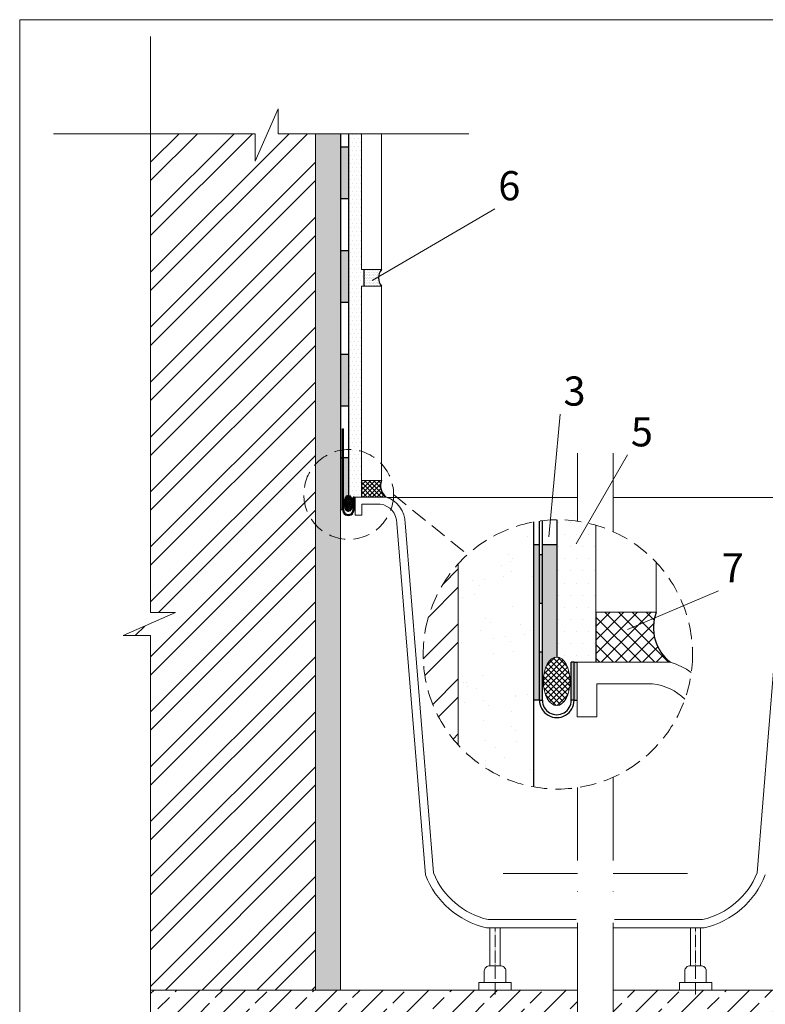
# Model space of a CAD drawing. Units: inches. Extents: x 1792 to 3193, y -12402 to -11785.
import ezdxf

# ---------------------------------------------------------------- set-up
doc = ezdxf.new("R2010")
doc.units = ezdxf.units.IN
doc.header["$MEASUREMENT"] = 0
doc.linetypes.add('ACAD_ISO04W100', pattern=[30, 24, -3, 0, -3])
doc.linetypes.add('DASHED', pattern=[19.049999999999997, 12.7, -6.35])
for name, color, linetype, lineweight in [('backer rod', 251, 'Continuous', 5), ('CUTTING LINE', 12, 'Continuous', 15), ('OUR PRODUCTS', 10, 'Continuous', 25), ('R.CONCRETE', 7, 'Continuous', 18), ('SAND', 40, 'Continuous', 13), ('Schraffur', 251, 'Continuous', 15), ('Text_CZ', 7, 'Continuous', 18), ('tiles', 65, 'Continuous', 18), ('wall hatch', 12, 'Continuous', 13)]:
    doc.layers.add(name, color=color, linetype=linetype, lineweight=lineweight)
doc.layers.add('BOARDER', color=203, linetype='Continuous', lineweight=5, plot=False)
doc.layers.add('hatch', color=15, linetype='Continuous')
pattern_1 = [(45, (0, 0), (-10.60660171779821, 10.60660171779821), []), (45, (7.071067800000001, 0), (-10.60660171779821, 10.60660171779821), [])]

msp = doc.modelspace()

# ---------------------------------------------------------------- hatches: boundary and pattern name
at = {"layer": 'hatch', "ltscale": 0.5}
h = msp.add_hatch(dxfattribs=at)
h.set_pattern_fill('DOTS', color=256, scale=25, style=0)
h.set_pattern_definition([(0, (0, 1111), (0.78125, 1.5625), [0, -1.5625])])
h.paths.add_polyline_path([(1923.615473992094, -11888.06420231467), (1924.615473992095, -11888.06420231467), (1924.615473992094, -11881.62994652046), (1923.615473992094, -11881.62994652046), (1923.615473992094, -11829.21286296933), (1918.599921853199, -11829.21286296933), (1918.599921853199, -11951.16317049927, -0.07347836926891953), (1923.615473992094, -11951.87030038909)])
edge = h.paths.add_edge_path()
edge.add_arc((1918.714775854161, -11968.48932502285), 17.32653519941468, 73.57001180497043, 90.37980459646752)
edge.add_line((1918.599921853199, -11951.16317049927), (1918.599921853199, -11968.82130938897))
edge.add_ellipse((1918.56549526179, -11971.94416700988), major_axis=(-0.0001204224157267098, -3.123481688182449), ratio=0.550053201909651, start_angle=269.99999999999545, end_angle=538.8558568585705, ccw=False)
edge.add_line((1916.847414158099, -11971.94410077114), (1916.724921853198, -11971.94410077114))
edge.add_line((1916.724921853198, -11971.94410077114), (1916.724921853198, -11974.39032112905))
edge.add_arc((1918.579249184971, -11974.38914720239), 1.85432770336405, 180.036272470724, 359.9570788233045)
edge.add_line((1920.433576368034, -11974.39053630854), (1920.433576368034, -11969.5001572223))
edge.add_line((1920.433576368034, -11969.5001572223), (1920.808576368034, -11969.5001572223))
edge.add_line((1920.808576368034, -11969.5001572223), (1921.211906552486, -11969.5001572223))
edge.add_line((1921.211906552486, -11969.5001572223), (1923.615473992094, -11969.5001572223))
edge.add_line((1923.615473992094, -11969.5001572223), (1923.615473992094, -11963.06590142809))
edge.add_line((1923.615473992094, -11963.06590142809), (1923.615473992094, -11951.87030038909))
h = msp.add_hatch(dxfattribs=at)
h.set_pattern_fill('DOTS', color=256, scale=10, style=0)
h.set_pattern_definition([(0, (0, 1111), (0.3125, 0.625), [0, -0.625])])
h.paths.add_polyline_path([(1931.379546624132, -11881.62994652046), (1924.615473992094, -11881.62994652046), (1924.615473992095, -11888.06420231467), (1931.379546624133, -11888.06420231467, -0.3489242572050722)])
h = msp.add_hatch(dxfattribs=at)
h.set_pattern_fill('ANSI37', color=256, scale=4.072711142946966, style=0)
h.set_pattern_definition([(45, (1529.766301676834, -8849.062003913477), (-0.3599802083739767, 0.3599802083739768), []), (135, (1529.766301676834, -8849.062003913477), (-0.3599802083739768, -0.3599802083739767), [])])
edge = h.paths.add_edge_path()
edge.add_spline(control_points=[(1919.780569365432, -11974.15283540427), (1920.098368769681, -11973.57441242677), (1920.283576369508, -11972.76202454571), (1920.283576369508, -11971.94402431314)], knot_values=[0, 0, 0, 0, 1, 1, 1, 1], degree=3, periodic=0)
edge.add_spline(control_points=[(1920.283576369508, -11971.94402431314), (1920.283576369508, -11971.12637485254), (1920.098368769681, -11970.31363619951), (1919.780569365432, -11969.73521322202)], knot_values=[7, 7, 7, 7, 8, 8, 8, 8], degree=3, periodic=0)
edge.add_spline(control_points=[(1919.780569365432, -11969.73521322202), (1919.462769961182, -11969.1571410165), (1919.015886472205, -11968.8203999259), (1918.565495263533, -11968.8203999259)], knot_values=[6, 6, 6, 6, 7, 7, 7, 7], degree=3, periodic=0)
edge.add_spline(control_points=[(1918.565495263533, -11968.8203999259), (1918.115805598801, -11968.8203999259), (1917.668922109824, -11969.1571410165), (1917.351122705574, -11969.73521322202)], knot_values=[5, 5, 5, 5, 6, 6, 6, 6], degree=3, periodic=0)
edge.add_spline(control_points=[(1917.351122705574, -11969.73521322202), (1917.032621757387, -11970.31363619951), (1916.847414157559, -11971.12637485254), (1916.847414157559, -11971.94402431314)], knot_values=[4, 4, 4, 4, 5, 5, 5, 5], degree=3, periodic=0)
edge.add_spline(control_points=[(1916.847414157559, -11971.94402431314), (1916.847414157559, -11972.76202454571), (1917.032621757387, -11973.57441242677), (1917.351122705574, -11974.15283540427)], knot_values=[3, 3, 3, 3, 4, 4, 4, 4], degree=3, periodic=0)
edge.add_spline(control_points=[(1917.351122705574, -11974.15283540427), (1917.668922109824, -11974.73125838175), (1918.115805598801, -11975.06764870038), (1918.565495263533, -11975.06764870038)], knot_values=[2, 2, 2, 2, 3, 3, 3, 3], degree=3, periodic=0)
edge.add_spline(control_points=[(1918.565495263533, -11975.06764870038), (1919.015886472205, -11975.06764870038), (1919.462769961182, -11974.73125838175), (1919.780569365432, -11974.15283540427)], knot_values=[1, 1, 1, 1, 2, 2, 2, 2], degree=3, periodic=0)
h = msp.add_hatch(dxfattribs=at)
h.set_pattern_fill('DOTS', color=256, scale=75, style=0)
h.set_pattern_definition([(0, (-3756.690655561056, 27208.21574391962), (2.34375, 4.6875), [0, -4.6875])])
edge = h.paths.add_edge_path()
edge.add_arc((1999.453672001428, -12030.25223114891), 51.97960559824405, 73.57001180496867, 90.37980459646575)
edge.add_line((1999.10910999854, -11978.27376757818), (1999.10910999854, -12031.24818424728))
edge.add_ellipse((1999.005830224314, -12040.61675711001), major_axis=(-0.0003612672471801282, -9.37044506454727), ratio=0.550053201909651, start_angle=269.99999999999545, end_angle=538.8558568585705, ccw=False)
edge.add_line((1993.85158691324, -12040.61655839379), (1993.484109998539, -12040.6165583938))
edge.add_line((1993.48410999854, -12040.6165583938), (1993.48410999854, -12047.95521946752))
edge.add_arc((1999.047091993857, -12047.95169768755), 5.56298311009215, 180.0362724707139, 359.9570788232945)
edge.add_line((2004.610073543047, -12047.955865006), (2004.610073543047, -12033.28472774727))
edge.add_line((2004.610073543047, -12033.28472774727), (2005.735073543047, -12033.28472774727))
edge.add_line((2005.735073543046, -12033.28472774727), (2006.945064096404, -12033.28472774727))
edge.add_line((2006.945064096403, -12033.28472774727), (2014.155766415225, -12033.28472774727))
edge.add_line((2014.155766415225, -12033.28472774728), (2014.155766415226, -12013.98196036465))
edge.add_line((2014.155766415226, -12013.98196036465), (2014.155766415226, -11980.39515724765))
h = msp.add_hatch(dxfattribs=at)
h.set_pattern_fill('ANSI37', color=256, scale=12.2181334288409, style=0)
h.set_pattern_definition([(45, (832.6082494694465, -2671.970267820809), (-1.07994062512193, 1.07994062512193), []), (135, (832.6082494694465, -2671.970267820809), (-1.07994062512193, -1.07994062512193), [])])
edge = h.paths.add_edge_path()
edge.add_spline(control_points=[(2002.651052535239, -12047.24276229317), (2003.604450747987, -12045.5074933607), (2004.160073547469, -12043.07032971752), (2004.160073547469, -12040.61632901981)], knot_values=[0, 0, 0, 0, 1, 1, 1, 1], degree=3, periodic=0)
edge.add_spline(control_points=[(2004.160073547469, -12040.61632901981), (2004.160073547469, -12038.16338063799), (2003.604450747987, -12035.7251646789), (2002.651052535239, -12033.98989574644)], knot_values=[7, 7, 7, 7, 8, 8, 8, 8], degree=3, periodic=0)
edge.add_spline(control_points=[(2002.651052535239, -12033.98989574644), (2001.697654322491, -12032.25567912987), (2000.357003855559, -12031.24545585808), (1999.005830229545, -12031.24545585808)], knot_values=[6, 6, 6, 6, 7, 7, 7, 7], degree=3, periodic=0)
edge.add_spline(control_points=[(1999.005830229545, -12031.24545585808), (1997.656761235348, -12031.24545585808), (1996.316110768415, -12032.25567912987), (1995.362712555668, -12033.98989574644)], knot_values=[5, 5, 5, 5, 6, 6, 6, 6], degree=3, periodic=0)
edge.add_spline(control_points=[(1995.362712555668, -12033.98989574644), (1994.407209711105, -12035.7251646789), (1993.851586911622, -12038.16338063799), (1993.851586911622, -12040.61632901981)], knot_values=[4, 4, 4, 4, 5, 5, 5, 5], degree=3, periodic=0)
edge.add_spline(control_points=[(1993.851586911622, -12040.61632901981), (1993.851586911622, -12043.07032971752), (1994.407209711105, -12045.5074933607), (1995.362712555668, -12047.24276229317)], knot_values=[3, 3, 3, 3, 4, 4, 4, 4], degree=3, periodic=0)
edge.add_spline(control_points=[(1995.362712555668, -12047.24276229317), (1996.316110768415, -12048.97803122563), (1997.656761235348, -12049.98720218152), (1999.005830229545, -12049.98720218152)], knot_values=[2, 2, 2, 2, 3, 3, 3, 3], degree=3, periodic=0)
edge.add_spline(control_points=[(1999.005830229545, -12049.98720218152), (2000.357003855559, -12049.98720218152), (2001.697654322491, -12048.97803122563), (2002.651052535239, -12047.24276229317)], knot_values=[1, 1, 1, 1, 2, 2, 2, 2], degree=3, periodic=0)
at = {"layer": 'OUR PRODUCTS'}
h = msp.add_hatch(color=5, dxfattribs=at)
h.paths.add_polyline_path([(1918.599921853199, -11914.38914720235), (1915.599921853199, -11914.38914720235), (1915.599921853199, -11934.38914720235), (1918.599921853199, -11934.38914720235)])
h.paths.add_polyline_path([(1918.599921853199, -11874.38914720235), (1915.599921853199, -11874.38914720235), (1915.599921853199, -11894.38914720235), (1918.599921853199, -11894.38914720235)])
h.paths.add_polyline_path([(1918.599921853199, -11834.38914720235), (1915.599921853199, -11834.38914720236), (1915.599921853199, -11854.38914720235), (1918.599921853199, -11854.38914720235)])
h = msp.add_hatch(color=256, dxfattribs=at)
h.paths.add_polyline_path([(1920.808576368034, -11969.5001572223), (1920.433576368035, -11969.5001572223), (1920.433576368034, -11974.38775809624, -0.0001872789606085651), (1920.433576888335, -11974.38914720235), (1920.808576368034, -11974.38914720235)])
h.paths.add_polyline_path([(1916.724921853198, -11968.13786003544), (1916.349921853199, -11968.13786003544), (1916.349921853199, -11974.38786003544), (1916.724921853199, -11974.38786003544)])
h.paths.add_polyline_path([(1916.724921853198, -11959.04227423799), (1916.349921853199, -11959.04227423799), (1916.349921853199, -11961.88786003545), (1916.724921853198, -11961.88786003544)])
h.paths.add_polyline_path([(1916.724921853198, -11955.63786003545), (1916.349921853199, -11955.63786003545), (1916.349921853199, -11959.04227423799), (1916.724921853198, -11959.04227423799)])
h.paths.add_polyline_path([(1916.724921853198, -11943.13786003545), (1916.349921853199, -11943.13786003545), (1916.349921853199, -11949.38786003545), (1916.724921853198, -11949.38786003545)])
h = msp.add_hatch(color=5, dxfattribs=at)
h.paths.add_polyline_path([(1921.211906552486, -11969.5001572223), (1920.808576368034, -11969.5001572223), (1920.808576368034, -11974.38762409939, -0.0001708029611639509), (1920.808576888335, -11974.38914720235), (1921.211906552486, -11974.38914720235)])
h.paths.add_polyline_path([(1916.349921853199, -11954.38914720235), (1915.599921853199, -11954.38914720235), (1915.599921853199, -11974.38914720235), (1916.349921481607, -11974.38914720235, -0.0001443447943694053), (1916.349921853199, -11974.38786003504)])
edge = h.paths.add_edge_path()
edge.add_line((1918.599921853198, -11954.38914720235), (1916.724921853198, -11954.38914720235))
edge.add_line((1916.724921853198, -11954.38914720235), (1916.724921853198, -11971.94410077114))
edge.add_line((1916.724921853198, -11971.94410077114), (1916.847414158099, -11971.94410077114))
edge.add_ellipse((1918.56549526179, -11971.94416700988), major_axis=(-0.0001204224157267098, -3.123481688182449), ratio=0.550053201909651, start_angle=178.8558568585705, end_angle=269.99999999999545, ccw=False)
edge.add_line((1918.599921853199, -11968.82130938897), (1918.599921853198, -11954.38914720235))
at = {"layer": 'OUR PRODUCTS', "ltscale": 0.5}
h = msp.add_hatch(dxfattribs=at)
h.set_pattern_fill('ANSI37', color=256, scale=10, style=0)
h.set_pattern_definition([(45, (0, 1111), (-0.8838834764831843, 0.8838834764831844), []), (135, (0, 1111), (-0.8838834764831844, -0.8838834764831843), [])])
h.paths.add_polyline_path([(1931.379546624132, -11963.06590142809), (1923.615473992094, -11963.06590142809), (1923.615473992094, -11969.5001572223), (1933.21835873801, -11969.5001572223, -0.3359401546042066)])
at = {"layer": 'OUR PRODUCTS'}
h = msp.add_hatch(color=5, dxfattribs=at)
h.paths.add_polyline_path([(2006.945064096402, -12033.28472774726), (2005.735073543045, -12033.28472774727), (2005.735073543046, -12047.94712837855, -0.0001708029611639509), (2005.735075103949, -12047.95169768743), (2006.945064096403, -12047.95169768743)])
h.paths.add_polyline_path([(1992.359109998541, -11987.95169768743), (1990.10910999854, -11987.95169768742), (1990.10910999854, -12047.95169768743), (1992.359108883765, -12047.95169768743, -0.0001443447943694053), (1992.359109998541, -12047.94783618549)])
edge = h.paths.add_edge_path()
edge.add_line((1999.10910999854, -11987.95169768743), (1993.48410999854, -11987.95169768743))
edge.add_line((1993.48410999854, -11987.95169768743), (1993.48410999854, -12040.6165583938))
edge.add_line((1993.48410999854, -12040.6165583938), (1993.851586913241, -12040.61655839379))
edge.add_ellipse((1999.005830224314, -12040.61675711001), major_axis=(-0.0003612672471801282, -9.37044506454727), ratio=0.550053201909651, start_angle=178.8558568585705, end_angle=269.99999999999545, ccw=False)
edge.add_line((1999.10910999854, -12031.24818424728), (1999.109109998539, -11987.95169768743))
h = msp.add_hatch(color=256, dxfattribs=at)
h.paths.add_polyline_path([(2005.735073543046, -12033.28472774728), (2004.610073543048, -12033.28472774726), (2004.610073543047, -12047.94753036909, -0.0001872789606085651), (2004.610075103949, -12047.95169768743), (2005.735073543045, -12047.95169768744)])
h.paths.add_polyline_path([(1993.48410999854, -12029.1978361867), (1992.359109998541, -12029.1978361867), (1992.35910999854, -12047.94783618671), (1993.48410999854, -12047.94783618671)])
h.paths.add_polyline_path([(1993.48410999854, -12001.91107879433), (1992.35910999854, -12001.91107879433), (1992.359109998541, -12010.44783618671), (1993.484109998539, -12010.4478361867)])
h.paths.add_polyline_path([(1993.484109998539, -11991.69783618671), (1992.359109998541, -11991.69783618671), (1992.359109998541, -12001.91107879433), (1993.48410999854, -12001.91107879433)])
at = {"layer": 'OUR PRODUCTS', "ltscale": 0.5}
h = msp.add_hatch(dxfattribs=at)
h.set_pattern_fill('ANSI37', color=256, scale=30, style=0)
h.set_pattern_definition([(45, (-3756.690655561056, 27208.21574391962), (-2.651650429449553, 2.651650429449553), []), (135, (-3756.690655561056, 27208.21574391962), (-2.651650429449553, -2.651650429449553), [])])
h.paths.add_polyline_path([(2037.447984311339, -12013.98196036465), (2014.155766415226, -12013.98196036464), (2014.155766415225, -12033.28472774727), (2042.964420652975, -12033.28472774727, -0.3359401546042066)])
at = {"layer": 'R.CONCRETE'}
h = msp.add_hatch(dxfattribs=at)
h.set_pattern_fill('ANSI33', color=256, scale=50, style=0)
h.set_pattern_definition([(45, (0, 1111), (-8.838834764831843, 8.838834764831844), []), (45, (8.83883475, 1111), (-8.838834764831843, 8.838834764831844), [6.25, -3.125])])
h.paths.add_polyline_path([(2183.011196966651, -12169.07336654874), (2172.459931040949, -12169.07336654874), (2192.628334455681, -12160.18370578729), (2183.011196966653, -12160.18370578729), (2183.011196966653, -12159.82438790721), (2167.966207334091, -12159.82438790721), (2167.821673966137, -12159.83489942488), (2167.677140598229, -12159.82438790721), (2135.798558620877, -12159.82438790721), (2135.654025252933, -12159.83489942488), (2135.509491885004, -12159.82438790721), (2020.762897263144, -12159.82438790721), (2020.762897263141, -12219.56556891332), (2183.011196966651, -12219.56556891332)])
h.paths.add_polyline_path([(2007.070723503527, -12159.82438790721), (1842.265297071605, -12159.82438790721), (1842.265297071605, -12219.56556891332), (2007.070723503527, -12219.56556891332)])
at = {"layer": 'SAND'}
h = msp.add_hatch(dxfattribs=at)
h.set_pattern_fill('AR-SAND', color=256, scale=3, style=0)
h.set_pattern_definition([(37.50000000000001, (0, 1111), (-0.1889800743288245, 5.780471307039476), [0, -4.56, 0, -5.1, 0, -4.875]), (7.499999999999999, (0, 1111), (5.309330115803181, 8.466438195689221), [0, -2.46, 0, -4.11, 0, -1.575]), (327.5, (-3.69, 1111), (9.342425585254485, 0.01697716061089349), [0, -1.5, 0, -5.4, 0, -7.050000000000001]), (317.5, (-3.69, 1111), (9.01837981371688, 2.633026694802747), [0, -0.75, 0, -3.54, 0, -4.050000000000001])])
h.paths.add_polyline_path([(1915.599921853199, -11829.21286296933), (1905.907171958458, -11829.21286296932), (1905.907171958458, -12159.73564128069), (1915.599921853199, -12159.74928020295)])
h = msp.add_hatch(dxfattribs=at)
h.set_pattern_fill('AR-SAND', color=256, scale=9, style=0)
h.set_pattern_definition([(37.49999999999999, (-3756.690655561056, 27208.21574391962), (-0.5669402229864734, 17.34141392111843), [0, -13.68, 0, -15.3, 0, -14.625]), (7.499999999999999, (-3756.690655561056, 27208.21574391962), (15.92799034740954, 25.39931458706766), [0, -7.379999999999999, 0, -12.33, 0, -4.725]), (327.5, (-3767.760655561056, 27208.21574391962), (28.02727675576346, 0.05093148183268048), [0, -4.5, 0, -16.2, 0, -21.15]), (317.5, (-3767.760655561056, 27208.21574391962), (27.05513944115064, 7.899080084408242), [0, -2.25, 0, -10.62, 0, -12.15])])
edge = h.paths.add_edge_path()
edge.add_arc((1999.453672001438, -12030.25223114892), 51.97960559824406, 222.3375268644549, 259.6434257524884)
edge.add_line((1990.10910999854, -12081.38498541781), (1990.109109998539, -11979.11947688002))
edge.add_arc((1999.453672001436, -12030.25223114891), 51.97960559824094, 100.3565742475117, 137.6624731355449)
edge.add_line((1961.030860314318, -11995.24413294), (1961.030860314318, -12065.26032935784))
at = {"layer": 'wall hatch', "ltscale": 0.5}
h = msp.add_hatch(dxfattribs=at)
h.set_pattern_fill('ANSI32', color=252, scale=40, style=0)
h.set_pattern_definition(pattern_1)
h.paths.add_polyline_path([(1905.907171958458, -11980.15869109249, -0.1868627901271959), (1901.38824065475, -11968.48932502285, -0.1868627901271973), (1905.907171958458, -11956.81995895321), (1905.907171958458, -11829.21286296932), (1891.528470780391, -11829.21286296932), (1891.528470780391, -11819.5957254803), (1882.638810018939, -11839.76412889502), (1882.638810018937, -11829.21286296933), (1842.265297071605, -11829.21286296933), (1842.265297071608, -12014.04711787728), (1851.882434560633, -12014.04711787728), (1831.7140311459, -12022.93677863873), (1842.265297071605, -12022.93677863873), (1842.265297071605, -12159.82438790721), (1905.907171958458, -12159.82438790721)])
h.paths.add_polyline_path([(1905.907171958458, -11956.81995895321, 0.1868627901271959), (1901.38824065475, -11968.48932502285, 0.1868627901271973), (1905.907171958458, -11980.15869109249)], flags=17)
h = msp.add_hatch(dxfattribs=at)
h.set_pattern_fill('ANSI32', color=252, scale=40, style=0)
h.set_pattern_definition(pattern_1)
h.paths.add_polyline_path([(1961.030860314318, -11995.24413294, 0.1868627901271959), (1947.474066403193, -12030.25223114892, 0.1868627901271973), (1961.030860314318, -12065.26032935784)], flags=17)

# ---------------------------------------------------------------- linework, layer by layer
at = {"layer": 'backer rod'}
for centre, major_axis in [((1918.56549526179, -11971.94416700988), (-0.0001204224157267094, -3.123481688182425)), ((1999.005830224314, -12040.61675711001), (-0.0003612672471801281, -9.370445064547265))]:
    msp.add_ellipse(centre, major_axis=major_axis, ratio=0.5500532019096511, dxfattribs=at)
at = {"layer": 'BOARDER', "ltscale": 0.5}
msp.add_lwpolyline([(2237.603257172455, -11785.18599149753), (1791.734281524237, -11785.18599149753), (1791.734281524237, -12291.58275944073), (2237.603257172455, -12291.58275944074)], close=True, dxfattribs=at)
at = {"layer": 'CUTTING LINE', "ltscale": 0.5}
for p, q in [((1842.265297071604, -11791.71286296933), (1842.265297071607, -12014.04711787728)), ((1891.528470780391, -11819.5957254803), (1882.638810018939, -11839.76412889502)), ((1891.528470780391, -11829.21286296932), (1891.528470780391, -11819.5957254803)), ((1882.638810018937, -11829.21286296933), (1804.765297071606, -11829.21286296933)), ((1882.638810018939, -11839.76412889502), (1882.638810018937, -11829.21286296933)), ((1965.099921853199, -11829.21286296933), (1891.528470780391, -11829.21286296932)), ((1851.882434560634, -12014.04711787728), (1831.71403114591, -12022.93677863873)), ((1842.265297071607, -12014.04711787728), (1851.882434560634, -12014.04711787728)), ((1831.71403114591, -12022.93677863873), (1842.265297071606, -12022.93677863873)), ((1842.265297071605, -12022.93677863873), (1842.265297071605, -12257.06556891332))]:
    msp.add_line(p, q, dxfattribs=at)
at = {"layer": 'CUTTING LINE', "linetype": 'ACAD_ISO04W100', "ltscale": 4}
for p, q in [((2007.070723503527, -11978.83375271398), (2007.070723503527, -11952.51254702884)), ((2020.762897263153, -11982.84130079636), (2020.762897263154, -11952.51254702884)), ((2020.76289726314, -12229.88742453399), (2020.762897263148, -12077.66316150147)), ((2007.070723503527, -12229.88742453399), (2007.070723503527, -12081.67070958385))]:
    msp.add_line(p, q, dxfattribs=at)
at = {"layer": 'CUTTING LINE', "linetype": 'DASHED', "ltscale": 0.5}
msp.add_line((1936.000446447717, -11968.48932502285), (1964.579946872791, -11991.70741705155), dxfattribs=at)
at = {"layer": 'CUTTING LINE', "linetype": 'ACAD_ISO04W100', "ltscale": 0.2}
for p, q in [((1975.235415986511, -12161.60511180803), (1975.235415986511, -12135.75731177727)), ((2052.598204780156, -12161.60511180803), (2052.598204780156, -12135.75731177727))]:
    msp.add_line(p, q, dxfattribs=at)
at = {"layer": 'CUTTING LINE', "linetype": 'DASHED', "ltscale": 0.5}
for centre, radius in [((1918.714775854164, -11968.48932502285), 17.32653519941469), ((1999.453672001437, -12030.25223114892), 51.97960559824406)]:
    msp.add_circle(centre, radius, dxfattribs=at)
at = {"layer": 'hatch', "ltscale": 0.5}
for p, q in [((1923.615473992094, -11963.06590142809), (1923.615473992094, -11969.5001572223)), ((2014.155766415226, -12013.98196036465), (2014.155766415226, -12033.28472774727))]:
    msp.add_line(p, q, dxfattribs=at)
at = {"layer": 'OUR PRODUCTS', "color": 5}
for p, q in [((1915.599921853199, -11829.21286296933), (1915.599921853199, -11974.38914720235)), ((1918.599921853199, -11829.21286296933), (1918.599921853199, -11968.82130938897)), ((1918.599921853199, -11834.38914720235), (1915.599921853199, -11834.38914720235)), ((1918.599921853199, -11854.38914720235), (1915.599921853199, -11854.38914720235)), ((1918.599921853199, -11874.38914720235), (1915.599921853199, -11874.38914720235)), ((1918.599921853199, -11894.38914720235), (1915.599921853199, -11894.38914720235)), ((1918.599921853199, -11914.38914720235), (1915.599921853199, -11914.38914720235)), ((1918.599921853199, -11934.38914720235), (1915.599921853199, -11934.38914720235)), ((1916.349921853199, -11954.38914720235), (1915.599921853199, -11954.38914720235)), ((1918.599921853199, -11954.38914720235), (1916.724921853198, -11954.38914720235)), ((1920.808576368034, -11969.5001572223), (1921.211906552486, -11969.5001572223)), ((1916.349921481607, -11974.38914720235), (1915.599921853199, -11974.38914720235)), ((1916.847414158099, -11971.94410077114), (1916.724921853198, -11971.94410077114)), ((1920.808576888335, -11974.38914720235), (1921.211906552486, -11974.38914720235)), ((1999.10910999854, -11978.27376757818), (1999.10910999854, -12031.24818424728)), ((1990.10910999854, -11979.11947688002), (1990.10910999854, -12081.38498541781)), ((1992.35910999854, -11987.95169768743), (1990.10910999854, -11987.95169768743)), ((1999.10910999854, -11987.95169768743), (1993.484109998538, -11987.95169768743)), ((2005.735073543046, -12033.28472774727), (2006.945064096403, -12033.28472774727)), ((1993.851586913242, -12040.6165583938), (1993.48410999854, -12040.6165583938)), ((1992.359108883765, -12047.95169768743), (1990.10910999854, -12047.95169768743)), ((2005.735075103948, -12047.95169768743), (2006.945064096403, -12047.95169768743))]:
    msp.add_line(p, q, dxfattribs=at)
at = {"layer": 'OUR PRODUCTS'}
for p, q in [((1924.615473992094, -11881.62994652046), (1924.615473992095, -11888.06420231467)), ((1916.349921853199, -11974.38786003544), (1916.349921853199, -11943.13786003545)), ((1916.349921853199, -11943.13786003545), (1916.724921853198, -11943.13786003545)), ((1916.724921853198, -11974.38786003544), (1916.724921853198, -11943.13786003545)), ((1916.349921853199, -11949.38786003544), (1916.724921853198, -11949.38786003544)), ((1916.349921853199, -11955.63786003544), (1916.724921853198, -11955.63786003544)), ((1916.349921853199, -11961.88786003544), (1916.724921853198, -11961.88786003544)), ((1916.349921853199, -11968.13786003544), (1916.724921853198, -11968.13786003544)), ((1920.433576368034, -11974.38775809629), (1920.433576368034, -11969.5001572223)), ((1920.808576368034, -11969.5001572223), (1920.433576368034, -11969.5001572223)), ((1920.808576368034, -11974.38775809629), (1920.808576368034, -11969.5001572223)), ((1916.349921853199, -11974.38786003544), (1916.724921853198, -11974.38786003544)), ((1920.808576888335, -11974.38914720235), (1920.433576888335, -11974.38914720235)), ((1993.48410999854, -12047.94783618671), (1993.484109998539, -11978.61654845136)), ((1992.359109998541, -12047.94783618671), (1992.359109998541, -11978.75906084317)), ((1992.359109998541, -11991.69783618671), (1993.48410999854, -11991.69783618671)), ((1992.359109998541, -12010.44783618671), (1993.48410999854, -12010.44783618671)), ((1992.359109998541, -12029.19783618671), (1993.48410999854, -12029.19783618671)), ((2004.610073543047, -12047.94753036924), (2004.610073543047, -12033.28472774728)), ((2005.735073543046, -12033.28472774727), (2004.610073543047, -12033.28472774727)), ((2005.735073543046, -12047.94753036924), (2005.735073543046, -12033.28472774728)), ((1992.359109998541, -12047.94783618671), (1993.48410999854, -12047.94783618671)), ((2005.735075103948, -12047.95169768743), (2004.610075103949, -12047.95169768743))]:
    msp.add_line(p, q, dxfattribs=at)
for centre, radius, start, end in [((1935.428345912145, -11884.84707441756), 5.171333249843166, 141.5297626776688, 218.4702373223312), ((1936.54681700415, -11965.06905452761), 5.541958635746544, 158.8105930526148, 233.0876626702268), ((1918.579249184971, -11974.38914720235), 2.229327703364077, 179.9669186205823, 0), ((1918.579249184971, -11974.38914720235), 1.854327703364077, 179.9669186205823, 0.04292118468283338), ((2052.949795451394, -12019.9914196632), 16.62587590723963, 158.8105930526013, 233.0876626702162), ((1999.047091993857, -12047.95169768743), 6.687983110092231, 179.9669186205823, 0), ((1999.047091993857, -12047.95169768743), 5.562983110092231, 179.9669186205823, 0.04292118470888849)]:
    msp.add_arc(centre, radius, start, end, dxfattribs=at)
at = {"layer": 'R.CONCRETE'}
for p, q in [((1905.907171958458, -11829.21286296933), (1905.907171958458, -12159.73564128069)), ((1961.030860314318, -11995.24413294), (1961.030860314318, -12065.26032935784)), ((1842.265297071605, -12159.82438790721), (2007.070723503527, -12159.82438790721)), ((2020.762897263144, -12159.82438790721), (2183.011196966651, -12159.82438790721))]:
    msp.add_line(p, q, dxfattribs=at)
at = {"layer": 'SAND'}
msp.add_line((1915.599921853199, -11974.38914720235), (1915.599921853199, -12159.74928020295), dxfattribs=at)
at = {"layer": 'Schraffur', "color": 7}
for p, q in [((1921.211906552486, -11976.50504879621), (1921.211906552486, -11969.5001572223)), ((1921.211906552486, -11969.5001572223), (1933.21835873801, -11969.5001572223)), ((2007.070723503527, -11969.67861647061), (1933.726933553106, -11969.67861647061)), ((2094.106687213568, -11969.67861647061), (2020.762897263154, -11969.67861647061)), ((1923.748333726046, -11976.50504879621), (1923.748333726046, -11972.25740207872)), ((1923.748333726046, -11972.25740207872), (1930.910004891489, -11972.25740207872)), ((1921.211906552486, -11976.50504879621), (1923.748333726046, -11976.50504879621)), ((1937.263104369723, -11979.69783078128), (1948.308028396587, -12115.35249500177)), ((1940.457415968722, -11979.43775178487), (1951.463857826687, -12114.6197748457)), ((2087.376204797944, -11979.43775178487), (2076.36976293998, -12114.6197748457)), ((2006.945064096403, -12054.299402469), (2006.945064096403, -12033.28472774727)), ((2006.945064096403, -12033.28472774727), (2042.964420652975, -12033.28472774727)), ((2014.554345617083, -12054.299402469), (2014.554345617083, -12041.55646231653)), ((2014.554345617083, -12041.55646231653), (2036.03935911341, -12041.55646231653)), ((2006.945064096403, -12054.299402469), (2014.554345617083, -12054.299402469)), ((1978.346226364311, -12114.86331900556), (2007.070723503527, -12114.86331900556)), ((2049.487394402369, -12114.86331900556), (2020.762897263153, -12114.86331900556)), ((1972.572035780195, -12132.63311299639), (2006.579018631249, -12132.63311299639)), ((2055.261584986471, -12132.63311299639), (2021.254602135418, -12132.63311299639)), ((1971.857438233685, -12135.75731177727), (2006.798278771985, -12135.75731177727)), ((1973.260117534734, -12135.75731177727), (1973.260117534734, -12150.49361025673)), ((1977.210714438294, -12135.75731177727), (1977.210714438294, -12150.49361025673)), ((2055.976182532989, -12135.75731177727), (2021.035341994681, -12135.75731177727)), ((2050.622906328373, -12135.75731177727), (2050.622906328373, -12150.49361025673)), ((2054.57350323194, -12135.75731177727), (2054.57350323194, -12150.49361025673)), ((1971.072277904944, -12152.49128952761), (1971.072277904944, -12156.88053898019)), ((1977.210714438294, -12150.49361025673), (1973.260117534734, -12150.49361025673)), ((1979.398554068078, -12152.49128952761), (1979.398554068078, -12156.88053898019)), ((2048.435066698589, -12152.49128952761), (2048.435066698589, -12156.88053898019)), ((2050.622906328373, -12150.49361025673), (2054.57350323194, -12150.49361025673)), ((2056.761342861723, -12152.49128952761), (2056.761342861723, -12156.88053898019)), ((1968.980729827465, -12156.88053898019), (1968.976587460533, -12159.82438790721)), ((1971.072277904944, -12156.88053898019), (1968.980729827465, -12156.88053898019)), ((1979.398554068078, -12156.88053898019), (1971.072277904944, -12156.88053898019)), ((1979.398554068078, -12156.88053898019), (1981.490102145563, -12156.88053898019)), ((1981.490102145563, -12156.88053898019), (1981.485935010071, -12159.8419901378)), ((2048.435066698589, -12156.88053898019), (2046.343518621111, -12156.88053898019)), ((2046.343518621111, -12156.88053898019), (2046.347660988043, -12159.82438790721)), ((2048.435066698589, -12156.88053898019), (2056.761342861723, -12156.88053898019)), ((2056.761342861723, -12156.88053898019), (2058.852890939209, -12156.88053898019)), ((2058.852890939209, -12156.88053898019), (2058.857033306141, -12159.82438790721))]:
    msp.add_line(p, q, dxfattribs=at)
for centre, radius, start, end in [((1930.016848194366, -11979.43775178487), 10.44056777436071, 358.7499505565994, 72.14305695830635), ((1930.016848194366, -11979.43775178487), 7.235685923823675, 358.7499505565994, 82.90945398520815), ((2033.359889022043, -12063.09751143498), 31.32170332308214, 55.79464544095258, 72.14305695829484), ((2033.359889022043, -12063.09751143498), 21.70705777147102, 45.84797531856412, 82.9094539852081), ((1979.25108558151, -12103.43251001596), 33.15959634874438, 201.0678446962773, 257.116372045259), ((1979.25108558151, -12103.43251001596), 29.95471449820742, 201.9299410408305, 257.116372045259), ((2048.582535185157, -12103.43251001596), 29.95471449820742, 282.883627954741, 338.0700589591695), ((2048.582535185157, -12103.43251001596), 33.15959634874438, 282.883627954741, 338.9321553037227), ((1973.093479556967, -12152.50800027647), 2.021270730823266, 85.2710434359235, 179.5263047766768), ((1977.377352416054, -12152.50800027647), 2.021270730823265, 0.4736952233232079, 94.72895656407648), ((2050.45626835062, -12152.50800027647), 2.021270730823265, 85.2710434359235, 179.5263047766768), ((2054.7401412097, -12152.50800027647), 2.021270730823265, 0.4736952233232079, 94.72895656407648)]:
    msp.add_arc(centre, radius, start, end, dxfattribs=at)
at = {"layer": 'Text_CZ', "ltscale": 0.5}
for p, q in [((1975.13108571336, -11858.16235805936), (1927.83656728735, -11885.90803748882)), ((2000.297667992977, -11937.45285198624), (1995.954618570755, -11984.82904113538)), ((2026.312568445979, -11953.1815261095), (2006.533376469394, -11987.58428033085)), ((2061.41635671415, -12005.70114731692), (2026.361332565613, -12020.63638802333))]:
    msp.add_line(p, q, dxfattribs=at)
at = {"layer": 'tiles'}
for p, q in [((1923.615473992094, -11881.62994652046), (1923.615473992094, -11829.21286296932)), ((1931.379546624133, -11881.62994652046), (1931.379546624133, -11829.21286296933)), ((1931.379546624133, -11881.62994652046), (1923.615473992094, -11881.62994652046)), ((1923.615473992094, -11963.06590142809), (1923.615473992094, -11888.06420231467)), ((1931.379546624133, -11888.06420231467), (1923.615473992094, -11888.06420231467)), ((1931.379546624133, -11963.06590142809), (1931.379546624133, -11888.06420231467)), ((1931.379546624133, -11963.06590142809), (1923.615473992094, -11963.06590142809)), ((2014.155766415226, -12013.98196036464), (2014.155766415227, -11980.39515724764)), ((2037.447984311343, -12013.98196036465), (2037.447984311343, -11994.77954263725)), ((2037.447984311343, -12013.98196036465), (2014.155766415227, -12013.98196036465))]:
    msp.add_line(p, q, dxfattribs=at)

# ---------------------------------------------------------------- texts
at = {"layer": 'Text_CZ', "ltscale": 0.5, "char_height": 11.25, "width": 948.9573313599076, "attachment_point": 1}
for s, insert in [('{\\fArial Narrow|b0|i0|c238|p34;6}', (1976.453427089405, -11843.65540973792)), ('{\\fArial Narrow|b0|i0|c238|p34;3}', (2001.620009369022, -11922.94590366481)), ('{\\fArial Narrow|b0|i0|c238|p34;5}', (2027.634909822024, -11938.67457778807)), ('{\\fArial Narrow|b0|i0|c238|p34;7}', (2062.738698090195, -11991.19419899548))]:
    msp.add_mtext(s, dxfattribs=dict(at, insert=insert))

doc.saveas('drawing.dxf')
